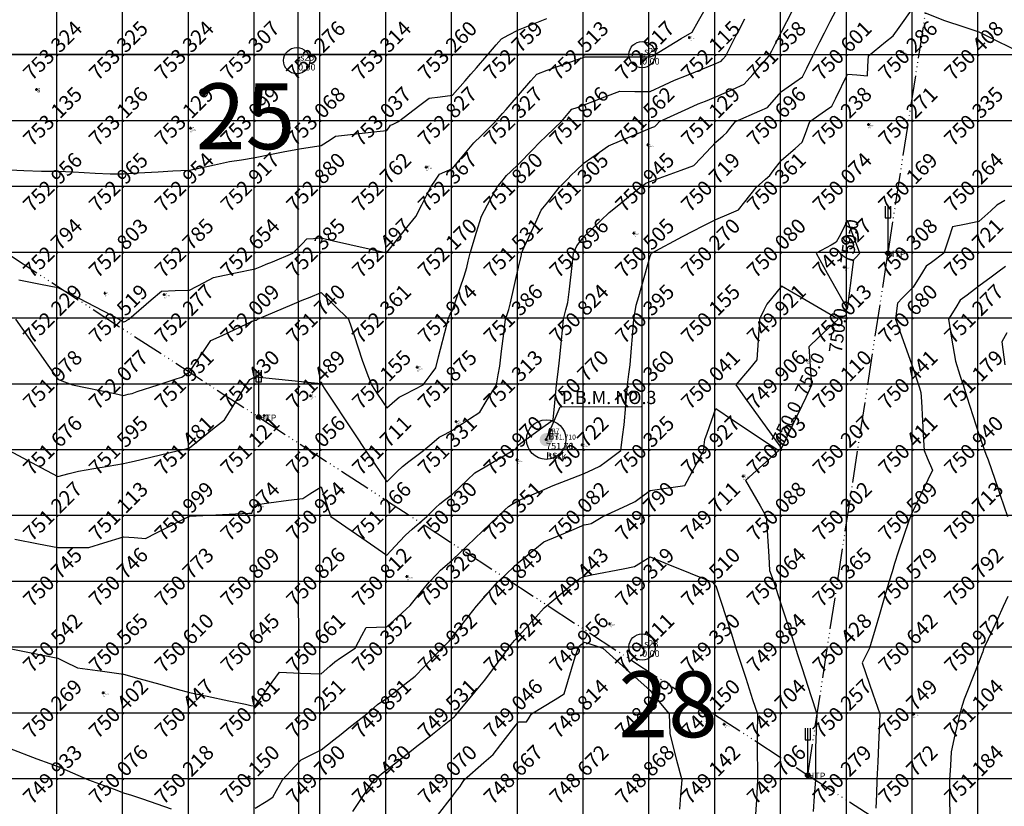
# Model space of a CAD drawing. Extents: x 211391 to 447957, y 1410580 to 2846156.
# Drawn here: x 225881 to 226031, y 1422606 to 1422725 of the extents above; entities that cross this region are included whole.
import ezdxf
from ezdxf.enums import TextEntityAlignment as Align

# ---------------------------------------------------------------- set-up
doc = ezdxf.new("R2010")
doc.units = 0
doc.header["$MEASUREMENT"] = 0
doc.header["$PDMODE"] = 2
doc.header["$PDSIZE"] = 0.2
for name, pattern in [('ACAD_ISO06W100', [36, 24, -3, 0, -3, 0, -3, 0, -3]), ('ACAD_ISO12W100', [21, 12, -3, 0, -3, 0, -3]), ('DASHDOT', [1, 0.5, -0.25, 0, -0.25])]:
    doc.linetypes.add(name, pattern=pattern)
for name, color, linetype in [('CON', 7, 'Continuous'), ('cor', 90, 'Continuous'), ('DE', 7, 'Continuous'), ('EL', 7, 'Continuous'), ('GL', 251, 'Continuous'), ('grid', 251, 'DASHDOT'), ('PN', 7, 'Continuous'), ('PT', 7, 'Continuous'), ('TBM', 7, 'Continuous'), ('Text', 7, 'Continuous')]:
    doc.layers.add(name, color=color, linetype=linetype)
doc.layers.add('Elect Pole', color=7, linetype='Continuous', lineweight=30)
doc.layers.add('H.T.Line', color=181, linetype='ACAD_ISO06W100', lineweight=30)
doc.layers.add('pntelev', color=2, linetype='Continuous', true_color=0xffff00)
doc.layers.add('pntno', color=3, linetype='Continuous', true_color=0x00ff00)
doc.styles.add('style1', font='tahoma.ttf')
doc.styles.add('style2', font='swissc.ttf')
doc.dimstyles.get("Standard").update_dxf_attribs({"dimtxt": 0.18, "dimasz": 0.18, "dimexe": 0.18, "dimexo": 0.0625, "dimgap": 0.09, "dimtad": 0, "dimtih": 1, "dimtoh": 1, "dimdec": 4, "dimzin": 0, "dimdsep": 46, "dimtxsty": 'Standard', "dimcen": 0.09, "dimadec": 0, "dimazin": 0, "dimtfac": 1, "dimtdec": 4, "dimtofl": 0, "dimtmove": 0, "dimatfit": 3, "dimfxl": 1, "dimtolj": 1, "dimtzin": 0, "dimarcsym": 0})

# ---------------------------------------------------------------- blocks, each defined once
blk = doc.blocks.new('Htp')
at = {"layer": 'Elect Pole', "ltscale": 0.25}
blk.add_hatch(color=256, dxfattribs=at).paths.add_polyline_path([(-0.36, 0, 1), (0.36, 0, 1)])
for points in [[(-0.41, 7.15), (-0.41, 5.37), (0, 5.37), (0, 5.37), (0, 5.37), (0.41, 5.37), (0.41, 7.15)], [(0, 0), (0, 7.15)]]:
    blk.add_lwpolyline(points)
blk.add_circle((0, 0), 0.356, dxfattribs=at)

msp = doc.modelspace()

# ---------------------------------------------------------------- hatches: boundary and pattern name
at = {"layer": 'TBM'}
h = msp.add_hatch(color=1, dxfattribs=at)
edge = h.paths.add_edge_path()
edge.add_arc((225961.094, 1422661.676), 1, 0, 360)

# ---------------------------------------------------------------- linework, layer by layer
for points in [[(225923.567, 1422562.151), (225923.183, 1422900.172)], [(225975.675, 1422630.172), (225975.675, 1422720.172), (225870.375, 1422720.172), (225870.375, 1422630.172), (225975.675, 1422630.172)]]:
    msp.add_lwpolyline(points)
for centre, radius in [((225251.8, 1422900.172), 2500), ((225961.093, 1422661.676), 3)]:
    msp.add_circle(centre, radius)
at = {"color": 7, "true_color": 0xffffff}
msp.add_point((225961.093, 1422661.676), dxfattribs=at)
msp.add_point((225961.093, 1422661.676), dxfattribs=at)
msp.add_point((225961.093, 1422661.676), dxfattribs=at)
at = {"layer": 'CON', "color": 2, "flags": 128}
for points, elevation in [([(225880.33, 1422646.538), (225883.944, 1422645.849), (225886.869, 1422645.29), (225889.226, 1422645.286), (225891.588, 1422645.281), (225893.873, 1422645.991), (225896.869, 1422646.921), (225898.467, 1422646.803), (225900.192, 1422646.676), (225901.847, 1422647.511), (225906.781, 1422650), (225906.841, 1422650.014), (225906.852, 1422650.017), (225906.859, 1422650.019), (225906.869, 1422650.021), (225906.891, 1422650.022), (225915.891, 1422650.489), (225916.356, 1422650.513), (225916.471, 1422650.795), (225916.869, 1422651.769), (225918.916, 1422652.047), (225921.949, 1422652.46), (225924.114, 1422652.754), (225925.159, 1422653.42), (225926.869, 1422654.51), (225927.98, 1422651.111), (225928.343, 1422650), (225932.281, 1422647.294), (225933.714, 1422646.309), (225936.869, 1422644.141), (225938.78, 1422646.178), (225939.705, 1422647.164), (225940.741, 1422648.064), (225942.97, 1422650), (225944.287, 1422651.291), (225944.939, 1422651.93), (225945.639, 1422652.46), (225946.869, 1422653.393), (225949.104, 1422655.53), (225950.246, 1422656.622), (225951.805, 1422657.532), (225956.038, 1422660), (225956.395, 1422660.237), (225956.537, 1422660.331), (225956.628, 1422660.481), (225956.869, 1422660.875), (225960.027, 1422663.158), (225960.242, 1422663.313), (225962.165, 1422664.704), (225962.389, 1422667.24), (225962.633, 1422670), (225962.9, 1422671.984), (225963.135, 1422673.734), (225963.422, 1422676.723), (225963.737, 1422680), (225964.095, 1422681.387), (225964.379, 1422682.489), (225964.609, 1422684.519), (225965.022, 1422688.153), (225965.231, 1422690), (225965.535, 1422690.667), (225965.743, 1422691.126), (225966.089, 1422691.56), (225966.869, 1422692.543), (225969.392, 1422694.955), (225970.681, 1422696.188), (225972.127, 1422697.371), (225975.341, 1422700), (225975.982, 1422700.443), (225976.244, 1422700.624), (225976.502, 1422700.734), (225976.869, 1422700.891), (225978.275, 1422701.407), (225981.612, 1422702.629), (225983.535, 1422703.333), (225984.626, 1422704.485), (225986.869, 1422706.854), (225987.964, 1422707.81), (225988.548, 1422708.32), (225989.017, 1422708.926), (225989.848, 1422710), (225993.586, 1422711.641), (225994.726, 1422712.142), (225995.408, 1422712.922), (225996.869, 1422714.592), (225998.878, 1422715.982), (226000.065, 1422716.804), (226000.683, 1422718.093), (226001.598, 1422720), (226002.675, 1422722.097), (226003.387, 1422723.482), (226004.273, 1422725.192), (226006.649, 1422729.78)], 751), ([(225879.559, 1422702.69), (225881.692, 1422702.588), (225884.411, 1422702.458), (225885.64, 1422702.458), (225886.869, 1422702.458), (225889.209, 1422702.34), (225892.521, 1422702.174), (225894.81, 1422702.059), (225895.842, 1422702.053), (225896.869, 1422702.047), (225899.056, 1422702.188), (225902.102, 1422702.383), (225904.341, 1422702.527), (225905.58, 1422702.577), (225906.869, 1422702.629), (225910.202, 1422703.333), (225912.954, 1422703.915), (225914.762, 1422704.213), (225916.869, 1422704.56), (225919.338, 1422705.062), (225921.389, 1422705.479), (225923.92, 1422705.897), (225926.869, 1422706.383), (225928.245, 1422707.247), (225929.091, 1422707.778), (225930.904, 1422707.982), (225935.352, 1422708.484), (225936.869, 1422708.655), (225937.26, 1422709.217), (225937.421, 1422709.448), (225937.71, 1422709.58), (225938.631, 1422710), (225941.905, 1422712.482), (225943.316, 1422713.552), (225944.988, 1422713.761), (225946.869, 1422713.995), (225948.772, 1422716.193), (225949.655, 1422717.213), (225950.495, 1422718.187), (225952.058, 1422720), (225953.508, 1422721.681), (225954.286, 1422722.583), (225955.312, 1422723.114), (225956.869, 1422723.919), (225959.403, 1422724.932), (225961.213, 1422725.656)], 753), ([(225880.418, 1422680), (225882.359, 1422677.255), (225885.372, 1422672.993), (225886.869, 1422670.876), (225887.497, 1422670.629), (225889.091, 1422670), (225895.543, 1422668.675), (225896.869, 1422668.402), (225897.583, 1422668.571), (225898.161, 1422668.708), (225898.944, 1422668.962), (225902.143, 1422670), (225904.989, 1422670.94), (225905.695, 1422671.173), (225906.13, 1422671.478), (225906.869, 1422671.994), (225909.191, 1422675.356), (225910.139, 1422676.73), (225911.837, 1422677.516), (225916.579, 1422679.711), (225916.869, 1422679.845), (225916.951, 1422679.836), (225917.042, 1422679.827), (225917.097, 1422679.886), (225917.203, 1422680), (225922.473, 1422682.198), (225924.024, 1422682.845), (225925.201, 1422683.335), (225926.869, 1422684.031), (225928.922, 1422682.054), (225931.056, 1422680), (225931.888, 1422677.49), (225933.134, 1422673.735), (225934.001, 1422671.434), (225934.541, 1422670), (225935.472, 1422668.604), (225936.869, 1422666.509), (225938.091, 1422667.555), (225938.75, 1422668.119), (225939.677, 1422668.596), (225942.404, 1422670), (225943.605, 1422671.632), (225944.297, 1422672.572), (225944.732, 1422674.274), (225945.966, 1422679.097), (225946.197, 1422680), (225946.297, 1422680.286), (225946.372, 1422680.497), (225946.507, 1422680.723), (225946.869, 1422681.327), (225948.603, 1422686.531), (225949.037, 1422687.832), (225949.258, 1422688.805), (225949.529, 1422690), (225950.509, 1422693.18), (225951.259, 1422695.61), (225952.176, 1422697.346), (225953.578, 1422700), (225954.552, 1422701.158), (225955.081, 1422701.787), (225955.68, 1422702.378), (225956.869, 1422703.55), (225959.007, 1422705.723), (225960.068, 1422706.8), (225961.163, 1422707.853), (225963.396, 1422710), (225964.442, 1422711.213), (225965.004, 1422711.865), (225965.795, 1422712.148), (225966.869, 1422712.533), (225970.001, 1422713.736), (225972.263, 1422714.606), (225974.571, 1422714.596), (225976.869, 1422714.586), (225979.075, 1422715.587), (225980.594, 1422716.275), (225982.645, 1422717.112), (225984.9, 1422718.031), (225986.869, 1422718.834), (225987.347, 1422719.044), (225987.679, 1422719.19), (225987.926, 1422719.472), (225988.388, 1422720), (225989.977, 1422723.108), (225990.148, 1422723.442), (225991.257, 1422725.612)], 752), ([(226002.098, 1422690), (226003.814, 1422686.946), (226006.869, 1422681.512), (226007.739, 1422688.26), (226007.838, 1422689.031), (226008.156, 1422689.356), (226008.785, 1422690), (226008.251, 1422691.383), (226006.869, 1422694.966), (226005.612, 1422692.513), (226005.187, 1422691.682), (226004.382, 1422691.244), (226002.098, 1422690), (226003.814, 1422686.946)], 750), ([(226030.901, 1422687.984), (226029.748, 1422687.121), (226028.698, 1422686.341), (226026.869, 1422684.982), (226025.052, 1422683.633), (226024.01, 1422682.859), (226023.331, 1422681.769), (226022.229, 1422680), (226022.708, 1422677.08), (226023.282, 1422673.587), (226023.975, 1422671.447), (226024.443, 1422670), (226025.037, 1422668.168), (226026.869, 1422662.51), (226027.501, 1422660.632), (226027.714, 1422660), (226027.918, 1422659.476), (226028.251, 1422658.618), (226029.767, 1422654.203), (226030.101, 1422653.232), (226031.211, 1422650)], 751), ([(225989.906, 1422670), (225991.609, 1422667.63), (225996.36, 1422661.017), (225996.869, 1422660.309), (225999.231, 1422665.276), (225999.992, 1422666.877), (226000.592, 1422668.139), (226001.477, 1422670), (226001.271, 1422672.799), (226001.049, 1422675.82), (226002.492, 1422677.189), (226005.456, 1422680), (226000.016, 1422683.147), (225996.869, 1422684.969), (225995.314, 1422683.11), (225994.605, 1422682.264), (225994.159, 1422681.355), (225993.493, 1422680), (225993.287, 1422676.791), (225993.094, 1422673.775), (225991.973, 1422672.448), (225989.906, 1422670), (225991.609, 1422667.63), (225996.36, 1422661.017)], 750), ([(225916.869, 1422605.69), (225918.512, 1422606.714), (225919.524, 1422607.345), (225920.112, 1422608.378), (225921.035, 1422610), (225922.873, 1422611.998), (225923.83, 1422613.039), (225925.046, 1422613.646), (225926.869, 1422614.555), (225928.827, 1422616.084), (225929.926, 1422616.943), (225931.119, 1422617.875), (225933.841, 1422620), (225934.94, 1422620.965), (225935.453, 1422621.416), (225935.983, 1422621.771), (225936.869, 1422622.364), (225939.614, 1422624.509), (225941.156, 1422625.713), (225942.542, 1422627.164), (225945.25, 1422630), (225945.823, 1422630.523), (225946.096, 1422630.773), (225946.336, 1422631.066), (225946.869, 1422631.717), (225949.392, 1422634.954), (225950.497, 1422636.372), (225951.612, 1422637.628), (225953.716, 1422640), (225954.8, 1422641.034), (225955.33, 1422641.539), (225955.851, 1422642.036), (225956.869, 1422643.008), (225959.358, 1422645.021), (225960.734, 1422646.134), (225962.833, 1422647.018), (225964.653, 1422647.784), (225966.869, 1422648.717), (225967.454, 1422648.83), (225967.943, 1422648.925), (225968.423, 1422649.223), (225969.677, 1422650), (225973.437, 1422651.716), (225974.616, 1422652.253), (225975.437, 1422652.863), (225976.869, 1422653.925), (225979.697, 1422654.343), (225982.162, 1422654.707), (225983.292, 1422656.789), (225985.035, 1422660), (225985.112, 1422660.878), (225985.183, 1422661.686), (225985.534, 1422662.669), (225986.869, 1422666.404), (225989.566, 1422664.605), (225995.29, 1422660.789), (225996.474, 1422660), (225993.029, 1422656.92), (225991.403, 1422655.466), (225993.597, 1422651.636), (225994.535, 1422650), (225994.674, 1422647.805), (225994.923, 1422643.891), (225995.056, 1422641.813), (225995.458, 1422640.706), (225995.714, 1422640), (225995.997, 1422639.128), (225996.869, 1422636.444), (225998.471, 1422631.602), (225999.001, 1422630), (225999.399, 1422628.735), (225999.979, 1422626.89), (226001.318, 1422622.775), (226002.221, 1422620), (226002.117, 1422617.376), (226002.017, 1422614.852), (226002.008, 1422612.43), (226002, 1422610), (226001.835, 1422607.517), (226001.681, 1422605.188)], 750), ([(226031.239, 1422637.815), (226030.557, 1422636.312), (226029.664, 1422634.409), (226028.241, 1422631.373), (226027.598, 1422630), (226027.512, 1422629.679), (226027.444, 1422629.425), (226027.321, 1422629.095), (226026.869, 1422627.879), (226025.118, 1422623.502), (226024.618, 1422622.251), (226024.323, 1422621.273), (226023.939, 1422620), (226023.223, 1422616.823), (226022.639, 1422614.23), (226022.524, 1422612.172), (226022.403, 1422610), (226022.409, 1422607.23), (226022.416, 1422604.453)], 751), ([(225944.592, 1422604.553), (225946.869, 1422607.491), (225947.624, 1422608.49), (225947.949, 1422608.92), (225948.201, 1422609.334), (225948.606, 1422610), (225951.612, 1422612.628), (225953.015, 1422613.854), (225954.19, 1422615.358), (225956.869, 1422618.786), (225957.48, 1422618.778), (225958.099, 1422618.77), (225958.387, 1422619.241), (225958.852, 1422620), (225962.451, 1422622.209), (225963.82, 1422623.049), (225964.395, 1422624.947), (225965.519, 1422628.65), (225965.929, 1422630), (225966.222, 1422630.323), (225966.376, 1422630.493), (225966.55, 1422630.638), (225966.869, 1422630.903), (225967.554, 1422630.685), (225969.707, 1422630), (225973.246, 1422626.812), (225973.641, 1422626.455), (225976.869, 1422623.547), (225978.461, 1422621.593), (225979.76, 1422620), (225979.816, 1422618.527), (225979.874, 1422616.995), (225980.915, 1422612.977), (225981.686, 1422610), (225981.517, 1422607.676), (225981.359, 1422605.51)], 749), ([(225879.463, 1422614.811), (225883.693, 1422613.175), (225885.644, 1422612.45), (225886.869, 1422611.994), (225888.268, 1422611.399), (225891.554, 1422610), (225895.429, 1422608.561), (225896.869, 1422608.026), (225898.042, 1422607.654), (225899.758, 1422607.11), (225904.069, 1422605.599)], 750)]:
    msp.add_lwpolyline(points, dxfattribs=dict(at, elevation=elevation))
at = {"layer": 'CON', "color": 3, "flags": 128}
for points, elevation in [([(225880.926, 1422685.943), (225884.215, 1422685.309), (225886.869, 1422684.796), (225890.038, 1422683.17), (225896.214, 1422680), (225896.609, 1422679.74), (225896.869, 1422679.57), (225897.053, 1422679.631), (225897.192, 1422679.677), (225897.327, 1422679.771), (225897.654, 1422680), (225901.061, 1422682.904), (225902.629, 1422684.24), (225904.712, 1422684.313), (225906.869, 1422684.39), (225909.088, 1422685.561), (225910.541, 1422686.327), (225913.153, 1422686.858), (225913.873, 1422687.004), (225916.869, 1422687.612), (225917.857, 1422688.024), (225918.554, 1422688.315), (225919.472, 1422688.698), (225922.594, 1422690), (225923.997, 1422691.436), (225924.707, 1422692.162), (225925.749, 1422692.24), (225926.869, 1422692.323), (225928.763, 1422691.895), (225936.647, 1422690.111), (225936.79, 1422690.078), (225936.822, 1422690.093), (225936.869, 1422690.113), (225939.926, 1422693.886), (225941.294, 1422695.574), (225942.178, 1422697.345), (225943.502, 1422700), (225944.371, 1422701.249), (225944.884, 1422701.985), (225945.692, 1422702.354), (225946.869, 1422702.891), (225949.098, 1422705.542), (225950.116, 1422706.753), (225951.209, 1422707.83), (225953.409, 1422710), (225954.454, 1422711.207), (225955.015, 1422711.854), (225955.601, 1422712.535), (225956.869, 1422714.005), (225958.766, 1422716.205), (225959.645, 1422717.224), (225961.262, 1422717.803), (225966.574, 1422719.705), (225966.869, 1422719.811), (225966.948, 1422719.841), (225967.005, 1422719.863), (225967.143, 1422719.863), (225976.691, 1422719.823), (225976.869, 1422719.822), (225976.941, 1422719.855), (225976.991, 1422719.878), (225977.059, 1422719.905), (225977.292, 1422720), (225981.627, 1422722.621), (225983.261, 1422723.608), (225984.221, 1422725.296), (225986.869, 1422729.948)], 752.5), ([(225879.474, 1422660), (225884.307, 1422657.438), (225886.869, 1422656.08), (225888.608, 1422656.522), (225889.995, 1422656.874), (225892.335, 1422657.267), (225894.5, 1422657.631), (225896.869, 1422658.029), (225897.75, 1422658.237), (225898.463, 1422658.406), (225899.545, 1422658.662), (225905.202, 1422660), (225906.334, 1422660.268), (225906.55, 1422660.319), (225906.687, 1422660.363), (225906.869, 1422660.422), (225908.98, 1422662.111), (225910.39, 1422663.239), (225912.19, 1422664.679), (225913.444, 1422666.712), (225915.472, 1422670), (225915.83, 1422670.519), (225916.042, 1422670.826), (225916.378, 1422670.982), (225916.869, 1422671.209), (225917.966, 1422671.097), (225926.392, 1422670.239), (225926.657, 1422670.212), (225926.726, 1422670.285), (225926.869, 1422670.438), (225926.989, 1422670.12), (225927.034, 1422670), (225927.117, 1422669.876), (225927.364, 1422669.505), (225932.057, 1422662.406), (225933.647, 1422660), (225934.951, 1422658.082), (225936.869, 1422655.258), (225938.46, 1422656.817), (225939.264, 1422657.605), (225940.215, 1422658.327), (225942.421, 1422660), (225944.061, 1422661.404), (225944.818, 1422662.051), (225945.633, 1422662.471), (225946.869, 1422663.107), (225949.457, 1422664.824), (225951.012, 1422665.856), (225951.981, 1422667.444), (225953.541, 1422670), (225953.811, 1422671.529), (225954.04, 1422672.829), (225954.321, 1422675.095), (225954.655, 1422677.786), (225954.93, 1422680), (225955.207, 1422680.831), (225955.415, 1422681.454), (225955.642, 1422682.454), (225956.869, 1422687.862), (225957.233, 1422689.272), (225957.307, 1422689.562), (225957.331, 1422689.769), (225957.357, 1422690), (225957.765, 1422690.896), (225959.507, 1422694.724), (225960.332, 1422696.537), (225961.316, 1422697.776), (225963.082, 1422700), (225964.331, 1422701.269), (225964.961, 1422701.908), (225965.605, 1422702.528), (225966.869, 1422703.743), (225969.194, 1422705.35), (225970.569, 1422706.3), (225972.563, 1422707.153), (225975.112, 1422708.244), (225976.869, 1422708.995), (225977.293, 1422709.151), (225977.604, 1422709.265), (225977.841, 1422709.514), (225978.301, 1422710), (225982.794, 1422712.037), (225984.196, 1422712.673), (225985.306, 1422713.126), (225986.869, 1422713.763), (225989.426, 1422714.886), (225991.203, 1422715.666), (225992.521, 1422717.174), (225994.993, 1422720), (225995.375, 1422720.747), (225995.628, 1422721.241), (225995.942, 1422721.853), (225996.869, 1422723.65), (225998.478, 1422726.782)], 751.5), ([(226031.1, 1422677.884), (226030.348, 1422676.521), (226030.811, 1422673.029)], 751.5)]:
    msp.add_lwpolyline(points, dxfattribs=dict(at, elevation=elevation))
at = {"layer": 'CON', "color": 3}
for points in [[(225879.251, 1422630, 750.5), (225885.588, 1422628.72, 750.5), (225886.869, 1422628.465, 750.5), (225887.886, 1422627.966, 750.5), (225889.862, 1422627.007, 750.5), (225893.634, 1422626.469, 750.5), (225896.869, 1422626.018, 750.5), (225899.182, 1422625.374, 750.5), (225902.369, 1422624.5, 750.5), (225904.983, 1422623.772, 750.5), (225906.869, 1422623.258, 750.5), (225909.559, 1422622.69, 750.5), (225912.869, 1422622, 750.5), (225915.388, 1422621.481, 750.5), (225916.22, 1422621.297, 750.5), (225916.869, 1422621.165, 750.5), (225919.467, 1422624.803, 750.5), (225920.546, 1422626.322, 750.5), (225923.772, 1422626.194, 750.5), (225926.869, 1422626.076, 750.5), (225928.233, 1422627.271, 750.5), (225928.958, 1422627.91, 750.5), (225929.853, 1422628.508, 750.5), (225932.076, 1422630, 750.5), (225933.088, 1422631.89, 750.5), (225933.744, 1422633.124, 750.5), (225935.284, 1422633.169, 750.5), (225936.869, 1422633.22, 750.5), (225939.197, 1422635.343, 750.5), (225940.413, 1422636.456, 750.5), (225941.444, 1422637.713, 750.5), (225943.313, 1422640, 750.5), (225944.45, 1422641.21, 750.5), (225945.034, 1422641.835, 750.5), (225945.674, 1422642.389, 750.5), (225946.869, 1422643.428, 750.5), (225949.094, 1422645.55, 750.5), (225950.232, 1422646.637, 750.5), (225951.389, 1422647.74, 750.5), (225953.756, 1422650, 750.5), (225954.826, 1422651.021, 750.5), (225955.347, 1422651.521, 750.5), (225955.937, 1422651.864, 750.5), (225956.869, 1422652.409, 750.5), (225959.988, 1422653.762, 750.5), (225962.16, 1422654.708, 750.5), (225964.133, 1422655.471, 750.5), (225966.869, 1422656.533, 750.5), (225968.281, 1422657.176, 750.5), (225969.25, 1422657.619, 750.5), (225970.21, 1422658.33, 750.5), (225972.458, 1422660, 750.5), (225972.712, 1422662.078, 750.5), (225972.934, 1422663.935, 750.5), (225973.185, 1422666.842, 750.5), (225973.452, 1422670, 750.5), (225973.665, 1422671.602, 750.5), (225973.849, 1422673.019, 750.5), (225974.063, 1422675.611, 750.5), (225974.204, 1422677.335, 750.5), (225974.419, 1422680, 750.5), (225974.611, 1422681.129, 750.5), (225974.771, 1422682.098, 750.5), (225975.15, 1422683.437, 750.5), (225976.869, 1422689.555, 750.5), (225976.977, 1422689.783, 750.5), (225977.009, 1422689.86, 750.5), (225977.04, 1422689.915, 750.5), (225977.077, 1422690, 750.5), (225981.814, 1422692.527, 750.5), (225983.46, 1422693.409, 750.5), (225984.823, 1422694.093, 750.5), (225986.869, 1422695.125, 750.5), (225988.882, 1422695.974, 750.5), (225990.294, 1422696.574, 750.5), (225991.262, 1422697.803, 750.5), (225992.983, 1422700, 750.5), (225994.4, 1422701.234, 750.5), (225995.058, 1422701.811, 750.5), (225995.609, 1422702.52, 750.5), (225996.869, 1422704.152, 750.5), (225998.917, 1422705.904, 750.5), (226000.018, 1422706.85, 750.5), (226000.498, 1422708.185, 750.5), (226001.146, 1422710, 750.5), (226003.548, 1422711.66, 750.5), (226004.529, 1422712.34, 750.5), (226005.102, 1422713.533, 750.5), (226006.869, 1422717.22, 750.5), (226008.326, 1422717.085, 750.5), (226009.926, 1422716.942, 750.5), (226010.001, 1422718.434, 750.5), (226010.072, 1422720, 750.5), (226012.677, 1422722.096, 750.5), (226013.836, 1422723.033, 750.5), (226014.727, 1422724.284, 750.5), (226016.869, 1422727.307, 750.5)], [(226018.571, 1422726.595, 750.5), (226021.483, 1422725.386, 750.5), (226024.699, 1422724.34, 750.5), (226026.869, 1422723.64, 750.5), (226029.303, 1422722.434, 750.5), (226034.237, 1422720, 750.5)], [(226030.812, 1422698.028, 750.5), (226029.576, 1422697.292, 750.5), (226028.645, 1422696.448, 750.5), (226026.869, 1422694.834, 750.5), (226024.678, 1422694.381, 750.5), (226022.867, 1422694.002, 750.5), (226022.288, 1422692.29, 750.5), (226021.52, 1422690, 750.5), (226019.647, 1422688.611, 750.5), (226018.851, 1422688.018, 750.5), (226018.301, 1422687.136, 750.5), (226016.869, 1422684.836, 750.5), (226015.269, 1422683.2, 750.5), (226014.48, 1422682.389, 750.5), (226014.334, 1422681.268, 750.5), (226014.172, 1422680, 750.5), (226014.882, 1422678.013, 750.5), (226016.869, 1422672.473, 750.5), (226017.473, 1422670.604, 750.5), (226017.67, 1422670, 750.5), (226017.823, 1422669.523, 750.5), (226018.053, 1422668.816, 750.5), (226018.127, 1422667.484, 750.5), (226018.461, 1422661.592, 750.5), (226018.553, 1422660, 750.5), (226019.011, 1422658.929, 750.5), (226019.819, 1422657.05, 750.5), (226019.094, 1422655.55, 750.5), (226016.869, 1422650.908, 750.5), (226016.644, 1422650.45, 750.5), (226016.574, 1422650.295, 750.5), (226016.515, 1422650.177, 750.5), (226016.439, 1422650, 750.5), (226016.212, 1422649.343, 750.5), (226014.592, 1422644.553, 750.5), (226014.02, 1422642.848, 750.5), (226013.651, 1422641.609, 750.5), (226013.182, 1422640, 750.5), (226012.368, 1422637.251, 750.5), (226011.746, 1422635.123, 750.5), (226011.085, 1422632.892, 750.5), (226010.238, 1422630, 750.5), (226009.56, 1422628.654, 750.5), (226009.115, 1422627.754, 750.5), (226010.743, 1422623.063, 750.5), (226011.81, 1422620, 750.5), (226011.695, 1422617.587, 750.5), (226011.589, 1422615.28, 750.5), (226011.472, 1422612.698, 750.5), (226011.354, 1422610, 750.5), (226011.28, 1422607.794, 750.5), (226011.213, 1422605.656, 750.5)], [(225931.684, 1422605.184, 749.5), (225932.898, 1422606.985, 749.5), (225934.922, 1422610, 749.5), (225935.683, 1422610.593, 749.5), (225936.015, 1422610.854, 749.5), (225936.323, 1422611.092, 749.5), (225936.869, 1422611.521, 749.5), (225939.919, 1422613.9, 749.5), (225941.63, 1422615.239, 749.5), (225943.49, 1422616.689, 749.5), (225943.799, 1422616.931, 749.5), (225946.869, 1422619.33, 749.5), (225947.103, 1422619.532, 749.5), (225947.226, 1422619.642, 749.5), (225947.328, 1422619.77, 749.5), (225947.506, 1422620, 749.5), (225950.246, 1422623.311, 749.5), (225951.743, 1422625.125, 749.5), (225953.067, 1422626.901, 749.5), (225955.371, 1422630, 749.5), (225955.792, 1422630.538, 749.5), (225956.027, 1422630.842, 749.5), (225956.297, 1422631.144, 749.5), (225956.869, 1422631.791, 749.5), (225959.517, 1422634.704, 749.5), (225960.776, 1422636.093, 749.5), (225962.242, 1422637.313, 749.5), (225965.462, 1422640, 749.5), (225966.001, 1422640.434, 749.5), (225966.24, 1422640.629, 749.5), (225966.5, 1422640.737, 749.5), (225966.869, 1422640.894, 749.5), (225967.976, 1422641.107, 749.5), (225972.788, 1422642.041, 749.5), (225974.495, 1422642.374, 749.5), (225975.402, 1422642.934, 749.5), (225976.869, 1422643.845, 749.5), (225979.603, 1422642.734, 749.5), (225986.35, 1422640, 749.5), (225986.599, 1422639.73, 749.5), (225986.869, 1422639.45, 749.5), (225989.185, 1422632.316, 749.5), (225989.939, 1422630, 749.5), (225990.533, 1422628.168, 749.5), (225991.417, 1422625.452, 749.5), (225992.472, 1422622.198, 749.5), (225993.188, 1422620, 749.5), (225993.175, 1422616.847, 749.5), (225993.166, 1422613.703, 749.5), (225993.19, 1422611.839, 749.5), (225993.218, 1422610, 749.5), (225993.031, 1422606.919, 749.5), (225992.857, 1422604.012, 749.5)]]:
    msp.add_polyline3d(points, dxfattribs=at)
at = {"layer": 'cor'}
for centre in [(225975.675, 1422720.172), (225923.183, 1422719.259), (225975.675, 1422630.172)]:
    msp.add_circle(centre, 2, dxfattribs=at)
at = {"layer": 'grid', "linetype": 'ByBlock'}
for points in [[(225886.658, 1423180.172), (225886.658, 1422110.172)], [(225896.658, 1423180.172), (225896.658, 1422110.172)], [(225906.658, 1423180.172), (225906.658, 1422110.172)], [(225916.658, 1423180.172), (225916.658, 1422110.172)], [(225926.658, 1423180.172), (225926.658, 1422110.172)], [(225936.658, 1423180.172), (225936.658, 1422110.172)], [(225946.658, 1423180.172), (225946.658, 1422110.172)], [(225956.658, 1423180.172), (225956.658, 1422180.172)], [(225966.658, 1423180.172), (225966.658, 1422110.172)], [(225976.658, 1423180.172), (225976.658, 1422110.172)], [(225986.658, 1423180.172), (225986.658, 1422110.172)], [(225996.658, 1423180.172), (225996.658, 1422110.172)], [(226006.658, 1423180.172), (226006.658, 1422110.172)], [(226016.658, 1423180.172), (226016.658, 1422110.172)], [(226026.658, 1423180.172), (226026.658, 1422110.172)], [(223496.658, 1422720.172), (226866.658, 1422720.172)], [(223496.658, 1422710.172), (226866.658, 1422710.172)], [(223496.658, 1422700.172), (226866.658, 1422700.172)], [(223496.658, 1422690.172), (226866.658, 1422690.172)], [(223496.658, 1422680.172), (226866.658, 1422680.172)], [(223496.658, 1422670.172), (226866.658, 1422670.172)], [(223496.658, 1422660.172), (226866.658, 1422660.172)], [(223496.658, 1422650.172), (226866.658, 1422650.172)], [(223496.658, 1422640.172), (226866.658, 1422640.172)], [(223496.658, 1422630.172), (226866.658, 1422630.172)], [(223496.658, 1422620.172), (226866.658, 1422620.172)], [(223496.658, 1422610.172), (226866.658, 1422610.172)]]:
    msp.add_lwpolyline(points, dxfattribs=at)
at = {"layer": 'H.T.Line', "linetype": 'ACAD_ISO06W100', "ltscale": 0.2}
for points in [[(225607.77, 1422900.502), (225650.112, 1422867.184), (225731.527, 1422802.761), (225794.704, 1422752.939), (225854.518, 1422705.987), (225917.396, 1422665.092), (226000.853, 1422610.676), (226044.995, 1422582.4), (226080.183, 1422559.263)], [(226000.853, 1422610.676), (226013.041, 1422690.002), (226025.374, 1422768.968)]]:
    msp.add_lwpolyline(points, dxfattribs=at)
at = {"layer": 'PT'}
for p in [(225982.845, 1422722.781), (225975.675, 1422720.172), (225975.675, 1422720.172), (226015.098, 1422720.621), (225923.389, 1422719.268), (225923.389, 1422719.268), (225883.625, 1422714.887), (225883.631, 1422714.869), (226010.099, 1422709.573), (225907.039, 1422708.986), (225976.558, 1422706.459), (225942.856, 1422703.089), (225974.399, 1422693.05), (226013.041, 1422690.002), (226006.359, 1422687.892), (225894.035, 1422683.92), (225903.036, 1422683.726), (226000.675, 1422673.745), (225941.502, 1422672.676), (225925.248, 1422668.352), (225917.396, 1422665.092), (225918.221, 1422665.319), (225947.388, 1422664.418), (225961.089, 1422661.686, 751.699), (225961.093, 1422661.676), (225961.093, 1422661.676, 751.71), (225961.096, 1422661.669), (225966.551, 1422660.871), (225956.618, 1422658.595), (225991.044, 1422656.128), (225917.358, 1422651.705), (225939.92, 1422640.886), (225970.738, 1422633.702), (225975.675, 1422630.172), (225975.675, 1422630.172), (225893.764, 1422623.217), (226016.916, 1422619.966), (225988.125, 1422618.435), (226000.853, 1422610.676), (225915.913, 1422610.427)]:
    msp.add_point(p, dxfattribs=at)

# ---------------------------------------------------------------- block references
at = {"layer": 'Elect Pole', "linetype": 'ACAD_ISO12W100'}
for p in [(226013.041, 1422690.002), (225917.396, 1422665.092), (226000.853, 1422610.676)]:
    msp.add_blockref('Htp', p, dxfattribs=at)

# ---------------------------------------------------------------- texts
at = {"layer": 'CON', "color": 2, "linetype": 'ByBlock'}
for rotation, p in [(82.65307, (226007.739, 1422688.26, 750)), (64.56937, (226000.592, 1422668.139, 750))]:
    msp.add_text('750.0', height=2, rotation=rotation, dxfattribs=at).set_placement(p)
for rotation, p in [(82.65307, (226006.869, 1422681.512, 750)), (64.56937, (225999.992, 1422666.877, 750))]:
    msp.add_text('750.0', height=2, rotation=rotation, dxfattribs=at).set_placement(p, align=Align.RIGHT)
at = {"layer": 'DE'}
for s, height, p in [('LV', 0.2, (225982.845, 1422722.181)), ('LV', 0.2, (226015.098, 1422720.021)), ('back', 0.2, (225883.625, 1422714.387)), ('LV', 0.2, (225907.039, 1422708.386)), ('LV', 0.2, (226010.099, 1422708.973)), ('LV', 0.2, (225976.558, 1422705.859)), ('LV', 0.2, (225942.856, 1422702.489)), ('LV', 0.2, (225974.399, 1422692.45)), ('LV', 0.2, (226006.359, 1422687.292)), ('ST', 0.2, (225894.035, 1422683.42)), ('LV', 0.2, (225903.036, 1422683.126)), ('LV', 0.2, (225941.502, 1422672.076)), ('LV', 0.2, (225925.248, 1422667.752)), ('HT', 0.2, (225918.221, 1422664.719)), ('BOR', 0.2, (225947.388, 1422663.818)), ('ST', 0.2, (225961.093, 1422661.076)), ('LV', 0.2, (225966.551, 1422660.271)), ('back', 1, (225961.089, 1422658.686, 751.699)), ('BS ', 1, (225961.093, 1422658.676, 751.71)), ('LV', 0.2, (225956.618, 1422657.995)), ('LV', 0.2, (225991.044, 1422655.528)), ('LV', 0.2, (225917.358, 1422651.105)), ('LV', 0.2, (225939.92, 1422640.286)), ('LV', 0.2, (225970.738, 1422633.102)), ('LV', 0.2, (225893.764, 1422622.617)), ('LV', 0.2, (226016.916, 1422619.366)), ('LV', 0.2, (225988.125, 1422617.835)), ('LV', 0.2, (225915.913, 1422609.827))]:
    msp.add_text(s, height=height, dxfattribs=at).set_placement(p)
at = {"layer": 'DE', "color": 1}
for p in [(226013.041, 1422689.402), (225917.396, 1422664.492), (226000.853, 1422610.076)]:
    msp.add_text('HTP', height=1, dxfattribs=at).set_placement(p)
at = {"layer": 'DE', "color": 4}
msp.add_text('TR', height=0.2, dxfattribs=at).set_placement((226000.675, 1422673.145))
at = {"layer": 'EL'}
for s, height, p in [('752.76', 0.2, (225982.845, 1422722.481)), ('750.24', 0.2, (226015.098, 1422720.321)), ('0.00', 0.2, (225923.389, 1422718.968)), ('0.00', 1, (225923.389, 1422717.768)), ('0.00', 0.2, (225975.675, 1422719.872)), ('0.00', 1, (225975.675, 1422718.672)), ('0.00', 0.2, (225883.625, 1422714.587)), ('0.00', 0.2, (225883.631, 1422714.569)), ('753.12', 0.2, (225907.039, 1422708.686)), ('750.21', 0.2, (226010.099, 1422709.273)), ('751.35', 0.2, (225976.558, 1422706.159)), ('752.88', 0.2, (225942.856, 1422702.789)), ('750.67', 0.2, (225974.399, 1422692.75)), ('749.74', 0.2, (226013.041, 1422689.702)), ('749.86', 0.2, (226006.359, 1422687.592)), ('0.00', 0.2, (225894.035, 1422683.62)), ('752.70', 0.2, (225903.036, 1422683.426)), ('752.37', 0.2, (225941.502, 1422672.376)), ('749.12', 0.2, (226000.675, 1422673.445)), ('751.12', 0.2, (225925.248, 1422668.052)), ('751.35', 0.2, (225917.396, 1422664.792)), ('758.59', 0.2, (225918.221, 1422665.019)), ('752.53', 0.2, (225947.388, 1422664.118)), ('751.71', 0.2, (225961.093, 1422661.376)), ('751.71', 0.2, (225961.096, 1422661.369)), ('751.70', 1, (225961.089, 1422660.186, 751.699)), ('751.71', 1, (225961.093, 1422660.176, 751.71)), ('750.88', 0.2, (225966.551, 1422660.571)), ('750.94', 0.2, (225956.618, 1422658.295)), ('749.86', 0.2, (225991.044, 1422655.828)), ('751.00', 0.2, (225917.358, 1422651.405)), ('750.86', 0.2, (225939.92, 1422640.586)), ('749.02', 0.2, (225970.738, 1422633.402)), ('0.00', 0.2, (225975.675, 1422629.872)), ('0.00', 1, (225975.675, 1422628.672)), ('750.43', 0.2, (225893.764, 1422622.917)), ('750.64', 0.2, (226016.916, 1422619.666)), ('749.02', 0.2, (225988.125, 1422618.135)), ('750.32', 0.2, (225915.913, 1422610.127)), ('751.08', 0.2, (226000.853, 1422610.376))]:
    msp.add_text(s, height=height, dxfattribs=at).set_placement(p)
at = {"layer": 'GL', "linetype": 'ByBlock', "style": 'style1'}
for s, p in [('753.324', (225886.869, 1422720, 753.324)), ('753.325', (225896.869, 1422720, 753.325)), ('753.324', (225906.869, 1422720, 753.324)), ('753.307', (225916.869, 1422720, 753.307)), ('753.276', (225926.869, 1422720, 753.276)), ('753.314', (225936.869, 1422720, 753.314)), ('753.260', (225946.869, 1422720, 753.26)), ('752.759', (225956.869, 1422720, 752.759)), ('752.513', (225966.869, 1422720, 752.513)), ('752.517', (225976.869, 1422720, 752.517)), ('752.115', (225986.869, 1422720, 752.115)), ('751.358', (225996.869, 1422720, 751.358)), ('750.601', (226006.869, 1422720, 750.601)), ('750.286', (226016.869, 1422720, 750.286)), ('750.408', (226026.869, 1422720, 750.408)), ('753.135', (225886.869, 1422710, 753.135)), ('753.136', (225896.869, 1422710, 753.136)), ('753.129', (225906.869, 1422710, 753.129)), ('753.099', (225916.869, 1422710, 753.099)), ('753.068', (225926.869, 1422710, 753.068)), ('753.037', (225936.869, 1422710, 753.037)), ('752.827', (225946.869, 1422710, 752.827)), ('752.327', (225956.869, 1422710, 752.327)), ('751.826', (225966.869, 1422710, 751.826)), ('751.562', (225976.869, 1422710, 751.562)), ('751.129', (225986.869, 1422710, 751.129)), ('750.696', (225996.869, 1422710, 750.696)), ('750.238', (226006.869, 1422710, 750.238)), ('750.271', (226016.869, 1422710, 750.271)), ('750.335', (226026.869, 1422710, 750.335)), ('752.956', (225886.869, 1422700, 752.956)), ('752.965', (225896.869, 1422700, 752.965)), ('752.954', (225906.869, 1422700, 752.954)), ('752.917', (225916.869, 1422700, 752.917)), ('752.880', (225926.869, 1422700, 752.88)), ('752.762', (225936.869, 1422700, 752.762)), ('752.367', (225946.869, 1422700, 752.367)), ('751.820', (225956.869, 1422700, 751.82)), ('751.305', (225966.869, 1422700, 751.305)), ('750.945', (225976.869, 1422700, 750.945)), ('750.719', (225986.869, 1422700, 750.719)), ('750.074', (226006.869, 1422700, 750.074)), ('750.169', (226016.869, 1422700, 750.169)), ('750.264', (226026.869, 1422700, 750.264)), ('750.361', (225996.869, 1422700, 750.361)), ('752.794', (225886.869, 1422690, 752.794)), ('752.803', (225896.869, 1422690, 752.803)), ('752.785', (225906.869, 1422690, 752.785)), ('752.654', (225916.869, 1422690, 752.654)), ('752.385', (225926.869, 1422690, 752.385)), ('752.497', (225936.869, 1422690, 752.497)), ('752.170', (225946.869, 1422690, 752.17)), ('751.531', (225956.869, 1422690, 751.531)), ('750.896', (225966.869, 1422690, 750.896)), ('750.505', (225976.869, 1422690, 750.505)), ('750.270', (225986.869, 1422690, 750.27)), ('750.080', (225996.869, 1422690, 750.08)), ('749.927', (226006.869, 1422690, 749.927)), ('750.308', (226016.869, 1422690, 750.308)), ('750.721', (226026.869, 1422690, 750.721)), ('752.229', (225886.869, 1422680, 752.229)), ('752.519', (225896.869, 1422680, 752.519)), ('752.277', (225906.869, 1422680, 752.277)), ('752.009', (225916.869, 1422680, 752.009)), ('751.740', (225926.869, 1422680, 751.74)), ('752.361', (225936.869, 1422680, 752.361)), ('751.974', (225946.869, 1422680, 751.974)), ('751.386', (225956.869, 1422680, 751.386)), ('750.824', (225966.869, 1422680, 750.824)), ('750.395', (225976.869, 1422680, 750.395)), ('750.155', (225986.869, 1422680, 750.155)), ('749.921', (225996.869, 1422680, 749.921)), ('750.013', (226006.869, 1422680, 750.013)), ('750.680', (226016.869, 1422680, 750.68)), ('751.277', (226026.869, 1422680, 751.277)), ('752.077', (225896.869, 1422670, 752.077)), ('751.430', (225916.869, 1422670, 751.43)), ('752.155', (225936.869, 1422670, 752.155)), ('751.875', (225946.869, 1422670, 751.875)), ('750.770', (225966.869, 1422670, 750.77)), ('750.360', (225976.869, 1422670, 750.36)), ('749.906', (225996.869, 1422670, 749.906)), ('750.110', (226006.869, 1422670, 750.11)), ('751.978', (225886.869, 1422670, 751.978)), ('751.931', (225906.869, 1422670, 751.931)), ('751.489', (225926.869, 1422670, 751.489)), ('751.313', (225956.869, 1422670, 751.313)), ('750.041', (225986.869, 1422670, 750.041)), ('750.441', (226016.869, 1422670, 750.441)), ('751.179', (226026.869, 1422670, 751.179)), ('751.676', (225886.869, 1422660, 751.676)), ('751.595', (225896.869, 1422660, 751.595)), ('751.481', (225906.869, 1422660, 751.481)), ('751.121', (225916.869, 1422660, 751.121)), ('751.056', (225926.869, 1422660, 751.056)), ('751.711', (225936.869, 1422660, 751.711)), ('751.331', (225946.869, 1422660, 751.331)), ('750.970', (225956.869, 1422660, 750.97)), ('750.722', (225966.869, 1422660, 750.722)), ('750.325', (225976.869, 1422660, 750.325)), ('749.927', (225986.869, 1422660, 749.927)), ('750.003', (225996.869, 1422660, 750.003)), ('750.207', (226006.869, 1422660, 750.207)), ('750.411', (226016.869, 1422660, 750.411)), ('750.940', (226026.869, 1422660, 750.94)), ('751.227', (225886.869, 1422650, 751.227)), ('751.113', (225896.869, 1422650, 751.113)), ('750.999', (225906.869, 1422650, 750.999)), ('750.974', (225916.869, 1422650, 750.974)), ('750.954', (225926.869, 1422650, 750.954)), ('751.266', (225936.869, 1422650, 751.266)), ('750.830', (225946.869, 1422650, 750.83)), ('750.351', (225956.869, 1422650, 750.351)), ('750.082', (225966.869, 1422650, 750.082)), ('749.790', (225976.869, 1422650, 749.79)), ('749.711', (225986.869, 1422650, 749.711)), ('750.088', (225996.869, 1422650, 750.088)), ('750.302', (226006.869, 1422650, 750.302)), ('750.509', (226016.869, 1422650, 750.509)), ('750.713', (226026.869, 1422650, 750.713)), ('750.745', (225886.869, 1422640, 750.745)), ('750.365', (226006.869, 1422640, 750.365)), ('750.746', (225896.869, 1422640, 750.746)), ('750.773', (225906.869, 1422640, 750.773)), ('750.809', (225916.869, 1422640, 750.809)), ('750.826', (225926.869, 1422640, 750.826)), ('750.812', (225936.869, 1422640, 750.812)), ('750.328', (225946.869, 1422640, 750.328)), ('749.849', (225956.869, 1422640, 749.849)), ('749.443', (225966.869, 1422640, 749.443)), ('749.319', (225976.869, 1422640, 749.319)), ('749.510', (225986.869, 1422640, 749.51)), ('750.064', (225996.869, 1422640, 750.064)), ('750.579', (226016.869, 1422640, 750.579)), ('750.792', (226026.869, 1422640, 750.792)), ('750.542', (225886.869, 1422630, 750.542)), ('750.565', (225896.869, 1422630, 750.565)), ('750.610', (225906.869, 1422630, 750.61)), ('750.645', (225916.869, 1422630, 750.645)), ('750.661', (225926.869, 1422630, 750.661)), ('750.352', (225936.869, 1422630, 750.352)), ('749.932', (225946.869, 1422630, 749.932)), ('749.424', (225956.869, 1422630, 749.424)), ('748.956', (225966.869, 1422630, 748.956)), ('749.111', (225976.869, 1422630, 749.111)), ('749.330', (225986.869, 1422630, 749.33)), ('749.884', (225996.869, 1422630, 749.884)), ('750.428', (226006.869, 1422630, 750.428)), ('750.642', (226016.869, 1422630, 750.642)), ('750.972', (226026.869, 1422630, 750.972)), ('750.269', (225886.869, 1422620, 750.269)), ('750.402', (225896.869, 1422620, 750.402)), ('750.447', (225906.869, 1422620, 750.447)), ('750.481', (225916.869, 1422620, 750.481)), ('750.251', (225926.869, 1422620, 750.251)), ('749.891', (225936.869, 1422620, 749.891)), ('749.531', (225946.869, 1422620, 749.531)), ('749.046', (225956.869, 1422620, 749.046)), ('748.814', (225966.869, 1422620, 748.814)), ('748.939', (225976.869, 1422620, 748.939)), ('749.150', (225986.869, 1422620, 749.15)), ('749.704', (225996.869, 1422620, 749.704)), ('750.257', (226006.869, 1422620, 750.257)), ('750.749', (226016.869, 1422620, 750.749)), ('751.104', (226026.869, 1422620, 751.104)), ('748.667', (225956.869, 1422610, 748.667)), ('749.933', (225886.869, 1422610, 749.933)), ('750.076', (225896.869, 1422610, 750.076)), ('750.218', (225906.869, 1422610, 750.218)), ('750.150', (225916.869, 1422610, 750.15)), ('749.790', (225926.869, 1422610, 749.79)), ('749.430', (225936.869, 1422610, 749.43)), ('749.070', (225946.869, 1422610, 749.07)), ('748.672', (225966.869, 1422610, 748.672)), ('748.868', (225976.869, 1422610, 748.868)), ('749.142', (225986.869, 1422610, 749.142)), ('749.706', (225996.869, 1422610, 749.706)), ('750.279', (226006.869, 1422610, 750.279)), ('750.772', (226016.869, 1422610, 750.772)), ('751.184', (226026.869, 1422610, 751.184))]:
    msp.add_text(s, height=2.25, rotation=45, dxfattribs=at).set_placement(p, align=Align.CENTER)
at = {"layer": 'PN'}
for s, height, p in [(' 77', 0.2, (225982.845, 1422722.781)), (' s25', 1, (225923.389, 1422719.268)), (' 27', 0.2, (225975.675, 1422720.172)), (' s27', 1, (225975.675, 1422720.172)), (' 82', 0.2, (226015.098, 1422720.621)), (' 25', 0.2, (225923.389, 1422719.268)), (' 515', 0.2, (225883.625, 1422714.887)), (' z19', 0.2, (225883.631, 1422714.869)), (' 81', 0.2, (226010.099, 1422709.573)), (' 114', 0.2, (225907.039, 1422708.986)), (' 76', 0.2, (225976.558, 1422706.459)), (' 108', 0.2, (225942.856, 1422703.089)), (' 75', 0.2, (225974.399, 1422693.05)), (' 100', 0.2, (226013.041, 1422690.002)), (' 80', 0.2, (226006.359, 1422687.892)), (' z20', 0.2, (225894.035, 1422683.92)), (' 115', 0.2, (225903.036, 1422683.726)), (' 104', 0.2, (226000.675, 1422673.745)), (' 107', 0.2, (225941.502, 1422672.676)), (' 58', 0.2, (225925.248, 1422668.352)), (' 101', 0.2, (225917.396, 1422665.092)), (' 102', 0.2, (225918.221, 1422665.319)), (' 106', 0.2, (225947.388, 1422664.418)), (' A7', 0.2, (225961.093, 1422661.676)), (' 1', 0.2, (225961.096, 1422661.669)), (' 1', 1, (225961.089, 1422661.686, 751.699)), (' B7', 1, (225961.093, 1422661.676, 751.71)), (' 74', 0.2, (225966.551, 1422660.871)), (' 55', 0.2, (225956.618, 1422658.595)), (' 79', 0.2, (225991.044, 1422656.128)), (' 59', 0.2, (225917.358, 1422651.705)), (' 56', 0.2, (225939.92, 1422640.886)), (' 39', 0.2, (225970.738, 1422633.702)), (' 28', 0.2, (225975.675, 1422630.172)), (' s28', 1, (225975.675, 1422630.172)), (' 60', 0.2, (225893.764, 1422623.217)), (' 28', 0.2, (226016.916, 1422619.966)), (' 35', 0.2, (225988.125, 1422618.435)), (' 49', 0.2, (226000.853, 1422610.676)), (' 57', 0.2, (225915.913, 1422610.427))]:
    msp.add_text(s, height=height, dxfattribs=at).set_placement(p)
at = {"layer": 'pntelev'}
msp.add_text('751.710', height=0.7628, dxfattribs=at).set_placement((225961.855, 1422661.676))
msp.add_text('751.710', height=0.7628, dxfattribs=at).set_placement((225961.855, 1422661.676))
msp.add_text('751.710', height=0.7628, dxfattribs=at).set_placement((225961.855, 1422661.676))
at = {"layer": 'pntno'}
msp.add_text('B7', height=0.7628, dxfattribs=at).set_placement((225961.855, 1422662.592))
msp.add_text('B7', height=0.7628, dxfattribs=at).set_placement((225961.855, 1422662.592))
msp.add_text('B7', height=0.7628, dxfattribs=at).set_placement((225961.855, 1422662.592))
at = {"layer": 'TBM', "style": 'style2'}
msp.add_text('T.B.M. NO.3', height=2, dxfattribs=at).set_placement((225963.055, 1422667.078))
at = {"layer": 'Text', "color": 6, "style": 'style1'}
for s, p in [('25', (225907.826, 1422705.8)), ('28', (225972.053, 1422616.454))]:
    msp.add_text(s, height=10, dxfattribs=at).set_placement(p)

# ---------------------------------------------------------------- leaders
at = {"layer": 'TBM', "color": 1}
msp.add_leader([(225961.093, 1422661.676), (225963.236, 1422666.658), (225975.512, 1422666.701)], dimstyle='Standard', override={"dimasz": 1.8, "dimgap": 0.09, "dimtad": 0}, dxfattribs=at)

doc.saveas('drawing.dxf')
